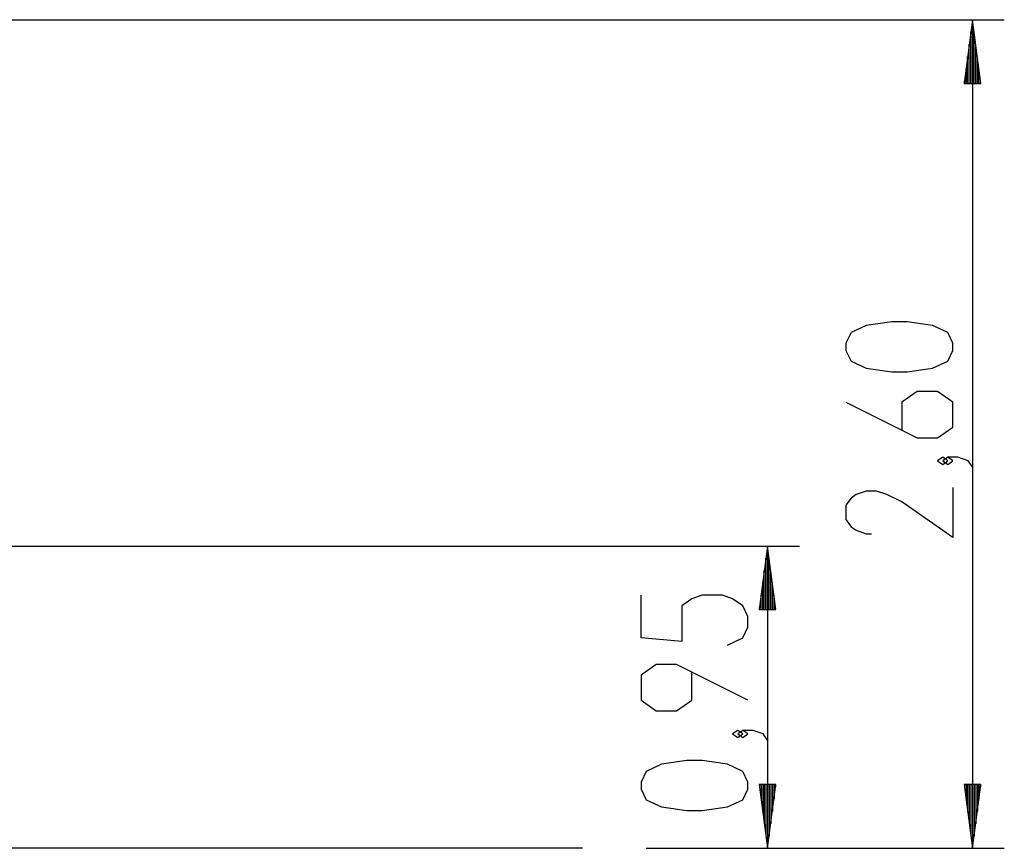
# Model space of a CAD drawing. Units: inches. Extents: x 108 to 191, y 53 to 156.
# Drawn here: x 161 to 191, y 130 to 156 of the extents above; entities that cross this region are included whole.
import ezdxf

# ---------------------------------------------------------------- set-up
doc = ezdxf.new("R2010")
doc.units = ezdxf.units.IN
doc.header["$MEASUREMENT"] = 0
doc.layers.add('Ebene 1', color=7, linetype='Continuous')

# ---------------------------------------------------------------- blocks, each defined once
blk = doc.blocks.new('block 2')
at = {"layer": 'Ebene 1', "color": 179, "lineweight": 25, "true_color": 0x1a171b}
for points in [[(142.399, 156.154), (191.498, 156.154)], [(190.499, 156.154), (190.235, 154.153)], [(190.499, 154.153), (190.499, 156.154)], [(190.499, 154.153), (190.499, 156.154)], [(190.762, 154.153), (190.499, 156.154)], [(190.499, 156.154), (190.499, 130.113)], [(190.448, 154.153), (190.448, 155.768)], [(190.55, 154.153), (190.55, 155.768)], [(190.397, 154.153), (190.397, 155.382)], [(190.6, 154.153), (190.6, 155.382)], [(190.346, 154.153), (190.346, 154.996)], [(190.651, 154.153), (190.651, 154.996)], [(190.295, 154.153), (190.295, 154.61)], [(190.702, 154.153), (190.702, 154.61)], [(190.235, 154.153), (190.762, 154.153)], [(190.245, 154.153), (190.245, 154.224)], [(190.245, 154.153), (190.245, 154.224)], [(190.753, 154.153), (190.753, 154.224)], [(190.753, 154.153), (190.753, 154.224)], [(189.882, 145.76), (189.882, 145.983), (189.722, 146.319), (189.242, 146.543), (188.442, 146.655), (187.962, 146.655), (187.162, 146.543), (186.682, 146.319), (186.522, 145.983), (186.522, 145.76), (186.682, 145.424), (187.162, 145.2), (187.962, 145.087), (188.442, 145.087), (189.242, 145.2), (189.722, 145.424), (189.882, 145.76), (189.882, 145.76)], [(186.522, 144.137), (188.762, 143.017), (189.402, 143.017), (189.882, 143.353), (189.882, 144.137), (189.402, 144.473), (188.762, 144.473), (188.282, 144.137), (188.282, 143.241)], [(189.722, 142.29), (189.562, 142.403), (189.402, 142.29), (189.562, 142.179), (189.722, 142.29), (189.722, 142.29)], [(190.522, 142.067), (190.362, 142.29), (190.042, 142.403), (189.722, 142.403), (189.562, 142.29), (189.722, 142.179), (189.882, 142.29), (189.722, 142.403)], [(189.882, 141.452), (189.882, 139.884), (188.282, 141.004), (187.802, 141.228), (187.482, 141.34), (187.162, 141.34), (186.842, 141.228), (186.682, 141.116), (186.522, 140.892), (186.522, 140.444), (186.682, 140.22), (186.842, 140.108), (187.162, 139.996), (187.322, 139.996)], [(143.85, 139.612), (185.057, 139.612)], [(184.057, 139.612), (183.794, 137.613)], [(184.057, 137.613), (184.057, 139.612)], [(184.057, 137.613), (184.057, 139.612)], [(184.321, 137.613), (184.057, 139.612)], [(184.057, 139.612), (184.057, 130.113)], [(184.006, 137.613), (184.006, 139.227)], [(184.108, 137.613), (184.108, 139.227)], [(183.956, 137.613), (183.956, 138.841)], [(184.159, 137.613), (184.159, 138.841)], [(183.905, 137.613), (183.905, 138.455)], [(184.21, 137.613), (184.21, 138.455)], [(182.801, 136.502), (183.28, 136.726), (183.44, 137.062), (183.44, 137.398), (183.28, 137.734), (182.961, 137.958), (182.641, 138.07), (182.001, 138.07), (181.681, 137.958), (181.361, 137.734), (181.361, 136.614), (180.081, 136.726), (180.081, 138.07)], [(183.854, 137.613), (183.854, 138.069)], [(184.261, 137.613), (184.261, 138.069)], [(183.794, 137.613), (184.321, 137.613)], [(183.803, 137.613), (183.803, 137.683)], [(183.803, 137.613), (183.803, 137.683)], [(184.311, 137.613), (184.311, 137.683)], [(184.311, 137.613), (184.311, 137.683)], [(183.44, 134.767), (181.201, 135.887), (180.561, 135.887), (180.081, 135.551), (180.081, 134.767), (180.561, 134.431), (181.201, 134.431), (181.681, 134.767), (181.681, 135.664)], [(183.28, 133.705), (183.121, 133.817), (182.961, 133.705), (183.121, 133.593), (183.28, 133.705), (183.28, 133.705)], [(184.081, 133.481), (183.92, 133.705), (183.601, 133.817), (183.28, 133.817), (183.121, 133.705), (183.28, 133.593), (183.44, 133.705), (183.28, 133.817)], [(183.44, 131.971), (183.44, 132.195), (183.28, 132.531), (182.801, 132.755), (182.001, 132.867), (181.521, 132.867), (180.72, 132.755), (180.241, 132.531), (180.081, 132.195), (180.081, 131.971), (180.241, 131.635), (180.72, 131.411), (181.521, 131.299), (182.001, 131.299), (182.801, 131.411), (183.28, 131.635), (183.44, 131.971), (183.44, 131.971)], [(183.794, 132.113), (184.057, 130.113)], [(184.321, 132.113), (183.794, 132.113)], [(183.803, 132.113), (183.803, 132.042)], [(183.803, 132.113), (183.803, 132.042)], [(183.854, 132.113), (183.854, 131.656)], [(183.905, 132.113), (183.905, 131.27)], [(183.956, 132.113), (183.956, 130.885)], [(184.006, 132.113), (184.006, 130.498)], [(184.057, 132.113), (184.057, 130.113)], [(184.057, 132.113), (184.057, 130.113)], [(184.057, 130.113), (184.321, 132.113)], [(184.108, 132.113), (184.108, 130.498)], [(184.159, 132.113), (184.159, 130.885)], [(184.21, 132.113), (184.21, 131.27)], [(184.261, 132.113), (184.261, 131.656)], [(184.311, 132.113), (184.311, 132.042)], [(184.311, 132.113), (184.311, 132.042)], [(190.235, 132.113), (190.499, 130.113)], [(190.762, 132.113), (190.235, 132.113)], [(190.245, 132.113), (190.245, 132.042)], [(190.245, 132.113), (190.245, 132.042)], [(190.295, 132.113), (190.295, 131.656)], [(190.346, 132.113), (190.346, 131.27)], [(190.397, 132.113), (190.397, 130.885)], [(190.448, 132.113), (190.448, 130.498)], [(190.499, 132.113), (190.499, 130.113)], [(190.499, 132.113), (190.499, 130.113)], [(190.499, 130.113), (190.762, 132.113)], [(190.55, 132.113), (190.55, 130.498)], [(190.6, 132.113), (190.6, 130.885)], [(190.651, 132.113), (190.651, 131.27)], [(190.702, 132.113), (190.702, 131.656)], [(190.753, 132.113), (190.753, 132.042)], [(190.753, 132.113), (190.753, 132.042)], [(170.065, 130.113), (168.781, 130.113), (167.348, 130.113), (165.785, 130.113), (164.117, 130.113), (162.369, 130.113), (160.567, 130.113), (158.738, 130.113)], [(178.246, 130.113), (178.127, 130.113), (177.773, 130.113), (177.194, 130.113), (176.402, 130.113), (175.417, 130.113), (174.262, 130.113), (172.963, 130.113), (171.553, 130.113), (170.064, 130.113)], [(180.246, 130.113), (191.498, 130.113)], [(180.246, 130.113), (185.057, 130.113)]]:
    blk.add_lwpolyline(points, dxfattribs=at)

msp = doc.modelspace()

# ---------------------------------------------------------------- block references
at = {"layer": 'Ebene 1'}
msp.add_blockref('block 2', (0, 0), dxfattribs=at)

doc.saveas('drawing.dxf')
